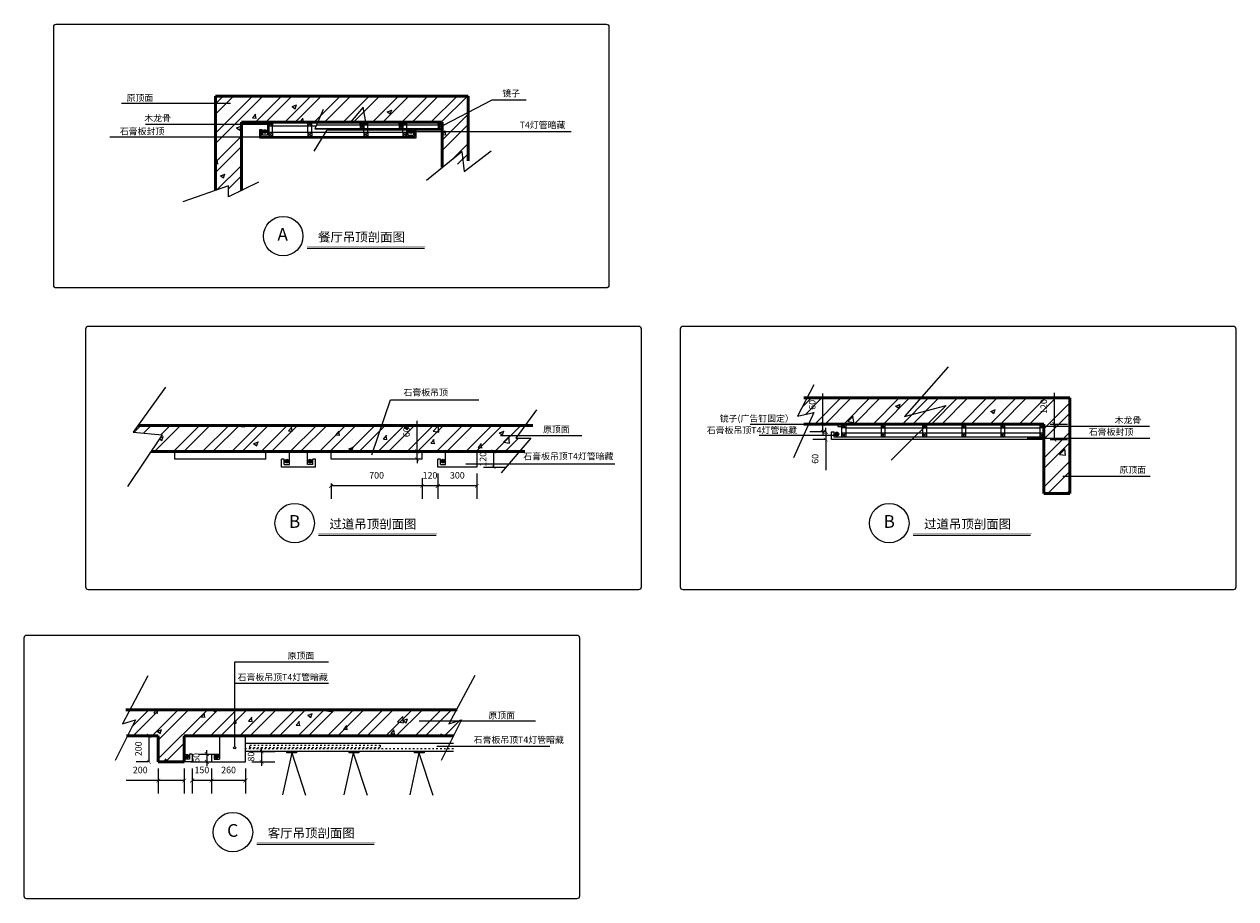
# Model space of a CAD drawing. Units: millimetres. Extents: x -41621 to 296528, y -631387 to -174314.
# Drawn here: x 140044 to 149349, y -319037 to -312320 of the extents above; entities that cross this region are included whole.
import ezdxf

# ---------------------------------------------------------------- set-up
doc = ezdxf.new("R2010")
doc.units = ezdxf.units.MM
doc.linetypes.add('ACAD_ISO03W100', pattern=[30, 12, -18])
doc.layers.add('2D', color=2, linetype='Continuous')
for name, color, linetype, lineweight in [('中粗', 33, 'Continuous', 13), ('图框', 155, 'Continuous', 13), ('填充线', 8, 'Continuous', 13), ('墙体', 7, 'Continuous', 50), ('家私', 153, 'Continuous', 0), ('标注', 1, 'Continuous', 0), ('过梁', 252, 'ACAD_ISO03W100', 13)]:
    doc.layers.add(name, color=color, linetype=linetype, lineweight=lineweight)
doc.dimstyles.new('ISO-25', dxfattribs={"dimtxt": 100, "dimasz": 30, "dimexe": 100, "dimexo": 50, "dimgap": 50, "dimtad": 1, "dimdec": 0, "dimtxsty": 'Standard', "dimblk": 'ARCHTICK', "dimcen": 30, "dimclrd": 251, "dimclre": 251, "dimadec": 0, "dimazin": 0, "dimtfac": 1, "dimtdec": 0, "dimtmove": 0, "dimatfit": 3, "dimldrblk": 'DOTSMALL', "dimfxl": 100, "dimarcsym": 0})
pattern_1 = [(45, (0, 0), (-112.2532, 112.2532), []), (45, (0, 79.38), (-112.2532, 112.2532), [])]
pattern_2 = [(50, (0, 0), (364.36934, -31.87817), [38.1, -419.1]), (355, (0, 0), (-70.48565, 382.1133), [30.48, -335.28]), (100.451, (30.36, -2.66), (293.885, 350.23338), [32.38, -356.18]), (46.1842, (0, 101.6), (542.1581, -84.08466), [57.15, -628.65]), (96.6356, (45.2, 94.6), (474.8085, 494.8511), [48.57, -534.27]), (351.184, (0, 101.6), (474.8092, 494.8502), [45.72, -502.92]), (21, (50.8, 76.2), (303.22976, -204.53104), [38.1, -419.1]), (326, (50.8, 76.2), (123.60406, 368.37593), [30.48, -335.28]), (71.4514, (76.07, 59.16), (426.83298, 163.8457), [32.38, -356.18]), (37.5, (0, 0), (6.177207, 169.11008), [0, -331.216, 0, -340.36, 0, -336.55]), (7.5, (0, 0), (133.639325, 200.36115), [0, -194.056, 0, -323.596, 0, -128.27]), (327.5, (-113.28, 0), (271.18119, -11.45749), [0, -127, 0, -396.24, 0, -525.78]), (317.5, (-164.08, 0), (296.25836, 50.85298), [0, -165.1, 0, -263.144, 0, -373.38])]

# ---------------------------------------------------------------- blocks, each defined once
blk = doc.blocks.new('_ArchTick')
at = {"color": 0, "linetype": 'ByBlock', "const_width": 0.15}
blk.add_lwpolyline([(-0.5, -0.5), (0.5, 0.5)], dxfattribs=at)
blk = doc.blocks.new('*D431')
at = {"layer": 'Defpoints', "color": 0}
for p in [(143520.8, -315601.1), (143520.8, -315721.1), (143649.5, -315721.1)]:
    blk.add_point(p, dxfattribs=at)
at = {"layer": '标注', "color": 251, "lineweight": -2}
for p, q in [((143570.8, -315601.1), (143749.5, -315601.1)), ((143649.5, -315601.1), (143649.5, -315721.1)), ((143570.8, -315721.1), (143749.5, -315721.1))]:
    blk.add_line(p, q, dxfattribs=at)
at = {"layer": '标注', "color": 251, "lineweight": -2, "xscale": 30, "yscale": 30, "zscale": 30}
for p, rotation in [((143649.5, -315601.1), 90), ((143649.5, -315721.1), 270)]:
    blk.add_blockref('_ArchTick', p, dxfattribs=dict(at, rotation=rotation))
at = {"layer": '标注', "color": 0, "insert": (143574.5, -315661.1), "char_height": 50, "attachment_point": 5, "rotation": 90}
blk.add_mtext('120', dxfattribs=at)
blk = doc.blocks.new('_DOTSMALL')
at = {"color": 0, "linetype": 'ByBlock', "const_width": 0.5}
blk.add_lwpolyline([(-0.0625, 0, 1), (0.0625, 0, 1)], format="xyb", close=True, dxfattribs=at)
blk = doc.blocks.new('*D432')
at = {"layer": 'Defpoints', "color": 0}
for p in [(143220.8, -315721.1), (143520.8, -315721.1), (143220.8, -315866)]:
    blk.add_point(p, dxfattribs=at)
at = {"layer": '标注', "color": 251, "lineweight": -2}
for p, q in [((143220.8, -315771.1), (143220.8, -315966)), ((143520.8, -315771.1), (143520.8, -315966)), ((143520.8, -315866), (143220.8, -315866))]:
    blk.add_line(p, q, dxfattribs=at)
at = {"layer": '标注', "color": 251, "lineweight": -2, "xscale": 30, "yscale": 30, "zscale": 30, "rotation": 180}
blk.add_blockref('_ArchTick', (143220.8, -315866), dxfattribs=at)
at = {"layer": '标注', "color": 251, "lineweight": -2, "xscale": 30, "yscale": 30, "zscale": 30}
blk.add_blockref('_ArchTick', (143520.8, -315866), dxfattribs=at)
at = {"layer": '标注', "color": 0, "insert": (143370.8, -315791), "char_height": 50, "attachment_point": 5}
blk.add_mtext('300', dxfattribs=at)
blk = doc.blocks.new('*D433')
at = {"layer": 'Defpoints', "color": 0}
for p in [(143100.8, -315756), (143220.8, -315756), (143100.8, -315866)]:
    blk.add_point(p, dxfattribs=at)
at = {"layer": '标注', "color": 251, "lineweight": -2}
for p, q in [((143100.8, -315806), (143100.8, -315966)), ((143220.8, -315806), (143220.8, -315966)), ((143220.8, -315866), (143100.8, -315866))]:
    blk.add_line(p, q, dxfattribs=at)
at = {"layer": '标注', "color": 251, "lineweight": -2, "xscale": 30, "yscale": 30, "zscale": 30, "rotation": 180}
blk.add_blockref('_ArchTick', (143100.8, -315866), dxfattribs=at)
at = {"layer": '标注', "color": 251, "lineweight": -2, "xscale": 30, "yscale": 30, "zscale": 30}
blk.add_blockref('_ArchTick', (143220.8, -315866), dxfattribs=at)
at = {"layer": '标注', "color": 0, "insert": (143160.8, -315791), "char_height": 50, "attachment_point": 5}
blk.add_mtext('120', dxfattribs=at)
blk = doc.blocks.new('*D434')
at = {"layer": 'Defpoints', "color": 0}
for p in [(142400.8, -315798.3), (143100.8, -315798.3), (142400.8, -315866)]:
    blk.add_point(p, dxfattribs=at)
at = {"layer": '标注', "color": 251, "lineweight": -2}
for p, q in [((142400.8, -315848.3), (142400.8, -315966)), ((143100.8, -315866), (142400.8, -315866)), ((143100.8, -315848.3), (143100.8, -315966))]:
    blk.add_line(p, q, dxfattribs=at)
at = {"layer": '标注', "color": 251, "lineweight": -2, "xscale": 30, "yscale": 30, "zscale": 30, "rotation": 180}
blk.add_blockref('_ArchTick', (142400.8, -315866), dxfattribs=at)
at = {"layer": '标注', "color": 251, "lineweight": -2, "xscale": 30, "yscale": 30, "zscale": 30}
blk.add_blockref('_ArchTick', (143100.8, -315866), dxfattribs=at)
at = {"layer": '标注', "color": 0, "insert": (142750.8, -315791), "char_height": 50, "attachment_point": 5}
blk.add_mtext('700', dxfattribs=at)
blk = doc.blocks.new('*D435')
at = {"layer": 'Defpoints', "color": 0}
for p in [(143061.6, -315601.1), (143100.8, -315601.1), (143100.8, -315661.1)]:
    blk.add_point(p, dxfattribs=at)
at = {"layer": '标注', "color": 251, "lineweight": -2}
for p, q in [((143061.6, -315601.1), (143061.6, -315366.1)), ((143050.8, -315601.1), (142961.6, -315601.1)), ((143061.6, -315661.1), (143061.6, -315601.1)), ((143050.8, -315661.1), (142961.6, -315661.1)), ((143061.6, -315661.1), (143061.6, -315691.1))]:
    blk.add_line(p, q, dxfattribs=at)
at = {"layer": '标注', "color": 251, "lineweight": -2, "xscale": 30, "yscale": 30, "zscale": 30}
for p, rotation in [((143061.6, -315601.1), 270), ((143061.6, -315661.1), 90)]:
    blk.add_blockref('_ArchTick', p, dxfattribs=dict(at, rotation=rotation))
at = {"layer": '标注', "color": 0, "insert": (142986.6, -315453.6), "char_height": 50, "attachment_point": 5, "rotation": 90}
blk.add_mtext('60', dxfattribs=at)
blk = doc.blocks.new('*D436')
at = {"layer": 'Defpoints', "color": 0}
for p in [(141483.7, -317985), (141743.7, -317985), (141483.7, -318129)]:
    blk.add_point(p, dxfattribs=at)
at = {"layer": '标注', "color": 251, "lineweight": -2}
for p, q in [((141483.7, -318035), (141483.7, -318229)), ((141743.7, -318035), (141743.7, -318229)), ((141743.7, -318129), (141483.7, -318129))]:
    blk.add_line(p, q, dxfattribs=at)
at = {"layer": '标注', "color": 251, "lineweight": -2, "xscale": 30, "yscale": 30, "zscale": 30, "rotation": 180}
blk.add_blockref('_ArchTick', (141483.7, -318129), dxfattribs=at)
at = {"layer": '标注', "color": 251, "lineweight": -2, "xscale": 30, "yscale": 30, "zscale": 30}
blk.add_blockref('_ArchTick', (141743.7, -318129), dxfattribs=at)
at = {"layer": '标注', "color": 0, "insert": (141613.7, -318054), "char_height": 50, "attachment_point": 5}
blk.add_mtext('260', dxfattribs=at)
blk = doc.blocks.new('*D437')
at = {"layer": 'Defpoints', "color": 0}
for p in [(141333.7, -317985), (141483.7, -317985), (141333.7, -318129)]:
    blk.add_point(p, dxfattribs=at)
at = {"layer": '标注', "color": 251, "lineweight": -2}
for p, q in [((141333.7, -318035), (141333.7, -318229)), ((141483.7, -318035), (141483.7, -318229)), ((141483.7, -318129), (141333.7, -318129))]:
    blk.add_line(p, q, dxfattribs=at)
at = {"layer": '标注', "color": 251, "lineweight": -2, "xscale": 30, "yscale": 30, "zscale": 30, "rotation": 180}
blk.add_blockref('_ArchTick', (141333.7, -318129), dxfattribs=at)
at = {"layer": '标注', "color": 251, "lineweight": -2, "xscale": 30, "yscale": 30, "zscale": 30}
blk.add_blockref('_ArchTick', (141483.7, -318129), dxfattribs=at)
at = {"layer": '标注', "color": 0, "insert": (141408.7, -318054), "char_height": 50, "attachment_point": 5}
blk.add_mtext('150', dxfattribs=at)
blk = doc.blocks.new('*D438')
at = {"layer": 'Defpoints', "color": 0}
for p in [(141073.7, -317985), (141273.7, -317985), (141073.7, -318129)]:
    blk.add_point(p, dxfattribs=at)
at = {"layer": '标注', "color": 251, "lineweight": -2}
for p, q in [((141073.7, -318035), (141073.7, -318229)), ((141273.7, -318035), (141273.7, -318229)), ((141073.7, -318129), (140827, -318129)), ((141273.7, -318129), (141073.7, -318129))]:
    blk.add_line(p, q, dxfattribs=at)
at = {"layer": '标注', "color": 251, "lineweight": -2, "xscale": 30, "yscale": 30, "zscale": 30, "rotation": 180}
blk.add_blockref('_ArchTick', (141073.7, -318129), dxfattribs=at)
at = {"layer": '标注', "color": 251, "lineweight": -2, "xscale": 30, "yscale": 30, "zscale": 30}
blk.add_blockref('_ArchTick', (141273.7, -318129), dxfattribs=at)
at = {"layer": '标注', "color": 0, "insert": (140935.4, -318054), "char_height": 50, "attachment_point": 5}
blk.add_mtext('200', dxfattribs=at)
blk = doc.blocks.new('*D439')
at = {"layer": 'Defpoints', "color": 0}
for p in [(141003.2, -317785), (141046.9, -317785), (141046.9, -317985)]:
    blk.add_point(p, dxfattribs=at)
at = {"layer": '标注', "color": 251, "lineweight": -2}
for p, q in [((140996.9, -317785), (140903.2, -317785)), ((141003.2, -317985), (141003.2, -317785)), ((140996.9, -317985), (140903.2, -317985))]:
    blk.add_line(p, q, dxfattribs=at)
at = {"layer": '标注', "color": 251, "lineweight": -2, "xscale": 30, "yscale": 30, "zscale": 30}
for p, rotation in [((141003.2, -317785), 90), ((141003.2, -317985), 270)]:
    blk.add_blockref('_ArchTick', p, dxfattribs=dict(at, rotation=rotation))
at = {"layer": '标注', "color": 0, "insert": (140928.2, -317885), "char_height": 50, "attachment_point": 5, "rotation": 90}
blk.add_mtext('200', dxfattribs=at)
blk = doc.blocks.new('*D440')
at = {"layer": 'Defpoints', "color": 0}
for p in [(141333.7, -317925), (141273.7, -317985), (141446.3, -317985)]:
    blk.add_point(p, dxfattribs=at)
at = {"layer": '标注', "color": 251, "lineweight": -2}
for p, q in [((141383.7, -317925), (141546.3, -317925)), ((141446.3, -317925), (141446.3, -317895)), ((141446.3, -317925), (141446.3, -317985)), ((141323.7, -317985), (141546.3, -317985)), ((141446.3, -317985), (141446.3, -318015))]:
    blk.add_line(p, q, dxfattribs=at)
at = {"layer": '标注', "color": 251, "lineweight": -2, "xscale": 30, "yscale": 30, "zscale": 30}
for p, rotation in [((141446.3, -317925), 270), ((141446.3, -317985), 90)]:
    blk.add_blockref('_ArchTick', p, dxfattribs=dict(at, rotation=rotation))
at = {"layer": '标注', "color": 0, "insert": (141371.3, -317955), "char_height": 50, "attachment_point": 5, "rotation": 90}
blk.add_mtext('60', dxfattribs=at)
blk = doc.blocks.new('*D441')
at = {"layer": 'Defpoints', "color": 0}
for p in [(141743.7, -317905), (141743.7, -317985), (141867.9, -317985)]:
    blk.add_point(p, dxfattribs=at)
at = {"layer": '标注', "color": 251, "lineweight": -2}
for p, q in [((141793.7, -317905), (141967.9, -317905)), ((141867.9, -317905), (141867.9, -317875)), ((141867.9, -317905), (141867.9, -317985)), ((141793.7, -317985), (141967.9, -317985)), ((141867.9, -317985), (141867.9, -318015))]:
    blk.add_line(p, q, dxfattribs=at)
at = {"layer": '标注', "color": 251, "lineweight": -2, "xscale": 30, "yscale": 30, "zscale": 30}
for p, rotation in [((141867.9, -317905), 270), ((141867.9, -317985), 90)]:
    blk.add_blockref('_ArchTick', p, dxfattribs=dict(at, rotation=rotation))
at = {"layer": '标注', "color": 0, "insert": (141792.9, -317945), "char_height": 50, "attachment_point": 5, "rotation": 90}
blk.add_mtext('80', dxfattribs=at)
blk = doc.blocks.new('*D442')
at = {"layer": 'Defpoints', "color": 0}
for p in [(146200.2, -315510.5), (146245, -315450.5), (146245, -315510.5)]:
    blk.add_point(p, dxfattribs=at)
at = {"layer": '标注', "color": 251, "lineweight": -2}
for p, q in [((146200.2, -315450.5), (146200.2, -315420.5)), ((146195, -315450.5), (146100.2, -315450.5)), ((146195, -315510.5), (146100.2, -315510.5)), ((146200.2, -315450.5), (146200.2, -315510.5)), ((146200.2, -315510.5), (146200.2, -315745.5))]:
    blk.add_line(p, q, dxfattribs=at)
at = {"layer": '标注', "color": 251, "lineweight": -2, "xscale": 30, "yscale": 30, "zscale": 30}
for p, rotation in [((146200.2, -315450.5), 270), ((146200.2, -315510.5), 90)]:
    blk.add_blockref('_ArchTick', p, dxfattribs=dict(at, rotation=rotation))
at = {"layer": '标注', "color": 0, "insert": (146125.2, -315658), "char_height": 50, "attachment_point": 5, "rotation": 90}
blk.add_mtext('60', dxfattribs=at)
blk = doc.blocks.new('*D443')
at = {"layer": 'Defpoints', "color": 0}
for p in [(146177.9, -315390.5), (146245, -315390.5), (146245, -315450.5)]:
    blk.add_point(p, dxfattribs=at)
at = {"layer": '标注', "color": 251, "lineweight": -2}
for p, q in [((146177.9, -315390.5), (146177.9, -315155.5)), ((146195, -315390.5), (146077.9, -315390.5)), ((146177.9, -315450.5), (146177.9, -315390.5)), ((146195, -315450.5), (146077.9, -315450.5)), ((146177.9, -315450.5), (146177.9, -315480.5))]:
    blk.add_line(p, q, dxfattribs=at)
at = {"layer": '标注', "color": 251, "lineweight": -2, "xscale": 30, "yscale": 30, "zscale": 30}
for p, rotation in [((146177.9, -315390.5), 270), ((146177.9, -315450.5), 90)]:
    blk.add_blockref('_ArchTick', p, dxfattribs=dict(at, rotation=rotation))
at = {"layer": '标注', "color": 0, "insert": (146102.9, -315243), "char_height": 50, "attachment_point": 5, "rotation": 90}
blk.add_mtext('60', dxfattribs=at)
blk = doc.blocks.new('*D444')
at = {"layer": 'Defpoints', "color": 0}
for p in [(147874.2, -315390.5), (147956.1, -315390.5), (147874.2, -315510.5)]:
    blk.add_point(p, dxfattribs=at)
at = {"layer": '标注', "color": 251, "lineweight": -2}
for p, q in [((147956.1, -315390.5), (147956.1, -315152.2)), ((147924.2, -315390.5), (148056.1, -315390.5)), ((147956.1, -315510.5), (147956.1, -315390.5)), ((147924.2, -315510.5), (148056.1, -315510.5))]:
    blk.add_line(p, q, dxfattribs=at)
at = {"layer": '标注', "color": 251, "lineweight": -2, "xscale": 30, "yscale": 30, "zscale": 30}
for p, rotation in [((147956.1, -315390.5), 90), ((147956.1, -315510.5), 270)]:
    blk.add_blockref('_ArchTick', p, dxfattribs=dict(at, rotation=rotation))
at = {"layer": '标注', "color": 0, "insert": (147881.1, -315256.4), "char_height": 50, "attachment_point": 5, "rotation": 90}
blk.add_mtext('120', dxfattribs=at)

msp = doc.modelspace()

# ---------------------------------------------------------------- hatches: boundary and pattern name
at = {"layer": '2D'}
for points in [[(141882, -313144.1, 1), (141901.2, -313144.1, 1)], [(143005.2, -313144.1, 1), (143024.4, -313144.1, 1)], [(146275.6, -315467.4, 1), (146294.8, -315467.4, 1)], [(142051.4, -315675.3, 1), (142070.6, -315675.3, 1)], [(142231, -315675.3, 1), (142250.1, -315675.3, 1)], [(143251.4, -315675.3, 1), (143270.6, -315675.3, 1)], [(141284.3, -317942.1, 1), (141303.5, -317942.1, 1)], [(141512.6, -317942.9, 1), (141531.7, -317942.9, 1)]]:
    msp.add_hatch(color=256, dxfattribs=at).paths.add_polyline_path(points)
at = {"layer": '填充线'}
h = msp.add_hatch(dxfattribs=at)
h.set_pattern_fill('STEEL', color=256, scale=50, style=0)
h.set_pattern_definition([(45, (-7129.4, 2626.42), (-112.2532, 112.2532), []), (45, (-7129.4, 2705.8), (-112.2532, 112.2532), [])])
h.paths.add_polyline_path([(141512.2, -312871.8), (141512.2, -313597.2), (141613.4, -313562.1), (141613.4, -313645.6), (141712.2, -313597.8), (141712.2, -313071.8), (143253.4, -313071.8), (143253.4, -313419.3), (143404.3, -313297.5), (143366, -313398.4), (143453.4, -313363.2), (143453.4, -312871.8)])
h = msp.add_hatch(dxfattribs=at)
h.set_pattern_fill('AR-CONC', color=256, scale=2, style=0)
h.set_pattern_definition([(50, (-7129.4, 2626.42), (364.36934, -31.87817), [38.1, -419.1]), (355, (-7129.4, 2626.42), (-70.48565, 382.1133), [30.48, -335.28]), (100.451, (-7099.03, 2623.77), (293.885, 350.23338), [32.38, -356.18]), (46.1842, (-7129.4, 2728.02), (542.1581, -84.08466), [57.15, -628.65]), (96.6356, (-7084.2, 2721), (474.8085, 494.8511), [48.57, -534.27]), (351.184, (-7129.4, 2728), (474.8092, 494.8502), [45.72, -502.92]), (21, (-7078.6, 2702.62), (303.22976, -204.53104), [38.1, -419.1]), (326, (-7078.6, 2702.62), (123.60406, 368.37593), [30.48, -335.28]), (71.4514, (-7053.33, 2685.58), (426.83298, 163.8457), [32.38, -356.18]), (37.5, (-7129.4, 2626.42), (6.177207, 169.11008), [0, -331.216, 0, -340.36, 0, -336.55]), (7.5, (-7129.4, 2626.42), (133.639325, 200.36115), [0, -194.056, 0, -323.596, 0, -128.27]), (327.5, (-7242.68, 2626.42), (271.18119, -11.45749), [0, -127, 0, -396.24, 0, -525.78]), (317.5, (-7293.48, 2626.42), (296.25836, 50.85298), [0, -165.1, 0, -263.144, 0, -373.38])])
h.paths.add_polyline_path([(143253.4, -313071.8), (143253.4, -313419.3), (143404.3, -313297.5), (143366, -313398.4), (143453.4, -313363.2), (143453.4, -312871.8), (141512.2, -312871.8), (141512.2, -313597.2), (141613.4, -313562.1), (141613.4, -313645.6), (141712.2, -313597.8), (141712.2, -313071.8)])
h = msp.add_hatch(dxfattribs=at)
h.set_pattern_fill('STEEL', color=256, scale=5, style=0)
h.set_pattern_definition([(45, (-7129.396, 2626.423), (-11.22532015, 11.22532015), []), (45, (-7129.396, 2634.36), (-11.22532015, 11.22532015), [])])
h.paths.add_polyline_path([(143253.4, -313131.8), (143253.4, -313121.8), (142277.8, -313121.8), (142277.3, -313123.1), (142374.3, -313123.1), (142368.8, -313131.8)])
h = msp.add_hatch(dxfattribs=at)
h.set_pattern_fill('STEEL', color=256, scale=50, style=0)
h.set_pattern_definition(pattern_1)
h.paths.add_polyline_path([(146982.4, -315390.5), (147125.6, -315249.4), (146806.1, -315332), (146929.9, -315190.5), (146057.1, -315190.5), (145983.8, -315330.7), (146109.7, -315301.9), (146069.5, -315390.5)])
h.paths.add_polyline_path([(147874.2, -315390.5), (147874.2, -315420.5), (147874.2, -315925.2), (148074.2, -315925.2), (148074.2, -315190.5), (146929.9, -315190.5), (146806.1, -315332), (147125.6, -315249.4), (146982.4, -315390.5)])
h = msp.add_hatch(dxfattribs=at)
h.set_pattern_fill('AR-CONC', color=256, scale=2, style=0)
h.set_pattern_definition(pattern_2)
h.paths.add_polyline_path([(146982.4, -315390.5), (147125.6, -315249.4), (146806.1, -315332), (146929.9, -315190.5), (146057.1, -315190.5), (145983.8, -315330.7), (146109.7, -315301.9), (146069.5, -315390.5)])
h.paths.add_polyline_path([(147874.2, -315390.5), (147874.2, -315420.5), (147874.2, -315925.2), (148074.2, -315925.2), (148074.2, -315190.5), (146929.9, -315190.5), (146806.1, -315332), (147125.6, -315249.4), (146982.4, -315390.5)])
h = msp.add_hatch(dxfattribs=at)
h.set_pattern_fill('STEEL', color=256, scale=50, style=0)
h.set_pattern_definition(pattern_1)
h.paths.add_polyline_path([(140919.4, -315401.1), (140882, -315453.2), (141103.1, -315474.5), (141018.1, -315601.1), (143520.8, -315601.1), (143848.4, -315601.1), (143936.1, -315499.9), (143820.2, -315499.9), (143891.5, -315401.1)])
h = msp.add_hatch(dxfattribs=at)
h.set_pattern_fill('AR-CONC', color=256, scale=2, style=0)
h.set_pattern_definition(pattern_2)
h.paths.add_polyline_path([(140919.4, -315401.1), (140882, -315453.2), (141103.1, -315474.5), (141018.1, -315601.1), (143520.8, -315601.1), (143848.4, -315601.1), (143936.1, -315499.9), (143820.2, -315499.9), (143891.5, -315401.1)])
h = msp.add_hatch(dxfattribs=at)
h.set_pattern_fill('AR-CONC', color=256, scale=2, style=0)
h.set_pattern_definition(pattern_2)
h.paths.add_polyline_path([(143341, -317785), (143402.1, -317661.8), (143304.4, -317693.8), (143370.2, -317585), (141483.7, -317585), (141333.7, -317585), (140857.2, -317585), (140800.1, -317693.8), (140897.8, -317661.8), (140836.7, -317785), (141073.7, -317785), (141073.7, -317985), (141273.7, -317985), (141273.7, -317785), (141333.7, -317785), (141483.7, -317785)])
h = msp.add_hatch(dxfattribs=at)
h.set_pattern_fill('STEEL', color=256, scale=50, style=0)
h.set_pattern_definition(pattern_1)
h.paths.add_polyline_path([(141483.7, -317585), (141333.7, -317585), (140857.2, -317585), (140800.1, -317693.8), (140897.8, -317661.8), (140836.7, -317785), (141073.7, -317785), (141073.7, -317985), (141273.7, -317985), (141273.7, -317785), (141333.7, -317785), (141483.7, -317785), (143341, -317785), (143402.1, -317661.8), (143304.4, -317693.8), (143370.2, -317585)])
at = {"layer": '家私'}
h = msp.add_hatch(dxfattribs=at)
h.set_pattern_fill('AR-CONC', color=256, scale=10, style=0)
h.set_pattern_definition([(50, (-7129.4, 2626.4), (1821.847, -159.391), [190.5, -2095.5]), (355, (-7129.4, 2626.4), (-352.428, 1910.566), [152.4, -1676.4]), (100.451, (-6977.6, 2613.1), (1469.425, 1751.167), [161.9, -1780.9]), (46.1842, (-7129.4, 3134.4), (2710.79, -420.423), [285.75, -3143.25]), (96.6356, (-6903.5, 3099.4), (2374.042, 2474.256), [242.85, -2671.35]), (351.184, (-7129.4, 3134.4), (2374.046, 2474.251), [228.6, -2514.6]), (21, (-6875.4, 3007.4), (1516.149, -1022.655), [190.5, -2095.5]), (326, (-6875.4, 3007.4), (618.02, 1841.88), [152.4, -1676.4]), (71.4514, (-6749, 2922.2), (2134.165, 819.229), [161.9, -1780.9]), (37.5, (-7129.4, 2626.4), (30.886, 845.5504), [0, -1656.08, 0, -1701.8, 0, -1682.75]), (7.5, (-7129.4, 2626.4), (668.1966, 1001.8057), [0, -970.28, 0, -1617.98, 0, -641.35]), (327.5, (-7695.8, 2626.4), (1355.906, -57.2874), [0, -635, 0, -1981.2, 0, -2628.9]), (317.5, (-7949.8, 2626.4), (1481.292, 254.265), [0, -825.5, 0, -1315.72, 0, -1866.9])])
h.paths.add_polyline_path([(141512.2, -312871.8), (141512.2, -313597.2), (141613.4, -313562.1), (141613.4, -313645.6), (141712.2, -313597.8), (141712.2, -313071.8), (143253.4, -313071.8), (143253.4, -313419.3), (143404.3, -313297.5), (143366, -313398.4), (143453.4, -313363.2), (143453.4, -312871.8)])

# ---------------------------------------------------------------- linework, layer by layer
at = {"color": 1}
for points in [[(140270.9, -312340.3, -0.414214), (140290.9, -312320.3), (144514.9, -312320.3, -0.414214), (144534.9, -312340.3), (144534.9, -314325.2, -0.414214), (144514.9, -314345.2), (140290.9, -314345.2, -0.414214), (140270.9, -314325.2)], [(140518.2, -314658.7, -0.414214), (140538.2, -314638.7), (144762.3, -314638.7, -0.414214), (144782.3, -314658.7), (144782.3, -316643.6, -0.414214), (144762.3, -316663.6), (140538.2, -316663.6, -0.414214), (140518.2, -316643.6)], [(145085.2, -314658.7, -0.414214), (145105.2, -314638.7), (149329.3, -314638.7, -0.414214), (149349.3, -314658.7), (149349.3, -316643.6, -0.414214), (149329.3, -316663.6), (145105.2, -316663.6, -0.414214), (145085.2, -316643.6)], [(140044.4, -317031.8, -0.414214), (140064.4, -317011.8), (144288.5, -317011.8, -0.414214), (144308.5, -317031.8), (144308.5, -319016.6, -0.414214), (144288.5, -319036.6), (140064.4, -319036.6, -0.414214), (140044.4, -319016.6)]]:
    msp.add_lwpolyline(points, format="xyb", close=True, dxfattribs=at)
at = {"layer": '图框', "const_width": 4.36}
for points in [[(142215.1, -314029.8), (143125.9, -314029.8)], [(142303.2, -316234.2), (143214, -316234.2)], [(146870.2, -316234.2), (147781, -316234.2)], [(141829.3, -318607.2), (142740.2, -318607.2)]]:
    msp.add_lwpolyline(points, dxfattribs=at)
at = {"layer": '图框'}
for points in [[(142217, -314038.9), (143118.8, -314038.9)], [(142305.1, -316243.3), (143206.9, -316243.3)], [(146872.1, -316243.3), (147773.9, -316243.3)], [(141831.3, -318616.3), (142733.1, -318616.3)]]:
    msp.add_lwpolyline(points, dxfattribs=at)
at = {"layer": '填充线'}
for p, q in [((143205.8, -313126.8), (143637.1, -312900.7)), ((143637.1, -312900.7), (143899, -312900.7)), ((141627.9, -312930.3), (140791.7, -312930.3)), ((141941.3, -313090.9), (140976.9, -313090.9)), ((141922.2, -313071.8), (141922.2, -313101.8)), ((141952.2, -313071.8), (141922.2, -313101.8)), ((141922.2, -313071.8), (141952.2, -313101.8)), ((141952.2, -313071.8), (141922.2, -313071.8)), ((141922.2, -313101.8), (142286.3, -313101.8)), ((141952.2, -313151.8), (141952.2, -313071.8)), ((141952.2, -313071.8), (141952.2, -313101.8)), ((142222.2, -313151.8), (142222.2, -313071.8)), ((142252.2, -313071.8), (142222.2, -313101.8)), ((142222.2, -313071.8), (142252.2, -313101.8)), ((142252.2, -313151.8), (142252.2, -313071.8)), ((142290.6, -313091.8), (143253.4, -313091.8)), ((142623.4, -313091.8), (142623.4, -313071.8)), ((142653.4, -313071.8), (142623.4, -313091.8)), ((142623.4, -313071.8), (142653.4, -313091.8)), ((142623.4, -313091.8), (142623.4, -313121.8)), ((142653.4, -313091.8), (142623.4, -313121.8)), ((142623.4, -313091.8), (142653.4, -313121.8)), ((142653.4, -313151.8), (142653.4, -313071.8)), ((142683.4, -313071.8), (142653.4, -313091.8)), ((142653.4, -313071.8), (142683.4, -313091.8)), ((142653.4, -313091.8), (142653.4, -313121.8)), ((142683.4, -313151.8), (142683.4, -313071.8)), ((142923.4, -313091.8), (142923.4, -313071.8)), ((142953.4, -313071.8), (142923.4, -313091.8)), ((142923.4, -313071.8), (142953.4, -313091.8)), ((142923.4, -313091.8), (142923.4, -313121.8)), ((142953.4, -313091.8), (142923.4, -313121.8)), ((142923.4, -313091.8), (142953.4, -313121.8)), ((142953.4, -313151.8), (142953.4, -313071.8)), ((142983.4, -313071.8), (142953.4, -313091.8)), ((142953.4, -313071.8), (142983.4, -313091.8)), ((142953.4, -313091.8), (142953.4, -313121.8)), ((142983.4, -313131.8), (142983.4, -313071.8)), ((143223.4, -313091.8), (143223.4, -313071.8)), ((143253.4, -313071.8), (143223.4, -313091.8)), ((143223.4, -313071.8), (143253.4, -313091.8)), ((143223.4, -313091.8), (143223.4, -313121.8)), ((143253.4, -313091.8), (143223.4, -313121.8)), ((143223.4, -313091.8), (143253.4, -313121.8)), ((141881.3, -313188.1), (140701.5, -313188.1)), ((142953.4, -313151.8), (141922.2, -313151.8)), ((141922.2, -313151.8), (141922.2, -313181.8)), ((141952.2, -313151.8), (141922.2, -313181.8)), ((141922.2, -313151.8), (141952.2, -313181.8)), ((141952.2, -313151.8), (141922.2, -313151.8)), ((141952.2, -313151.8), (141952.2, -313181.8)), ((142222.2, -313151.8), (142222.2, -313181.8)), ((142252.2, -313151.8), (142222.2, -313181.8)), ((142222.2, -313151.8), (142252.2, -313181.8)), ((142252.2, -313151.8), (142222.2, -313151.8)), ((142252.2, -313151.8), (142252.2, -313181.8)), ((142653.4, -313151.8), (142653.4, -313181.8)), ((142683.4, -313151.8), (142653.4, -313181.8)), ((142653.4, -313151.8), (142683.4, -313181.8)), ((142683.4, -313151.8), (142653.4, -313151.8)), ((142683.4, -313151.8), (142683.4, -313181.8)), ((142953.4, -313151.8), (142953.4, -313181.8)), ((142983.4, -313151.8), (142953.4, -313181.8)), ((142953.4, -313151.8), (142983.4, -313181.8)), ((142983.4, -313151.8), (142953.4, -313151.8)), ((142983.4, -313151.8), (142983.4, -313181.8)), ((143011.5, -313145.2), (144243.9, -313145.2)), ((142713.6, -315627.5), (142857.1, -315205.8)), ((142857.1, -315205.8), (143534.8, -315205.8)), ((146107, -315394.2), (145620, -315394.2)), ((146325, -315490.5), (146325, -315390.5)), ((146325, -315390.5), (146325, -315420.5)), ((146355, -315390.5), (146325, -315420.5)), ((146325, -315390.5), (146355, -315420.5)), ((146355, -315390.5), (146325, -315390.5)), ((146355, -315420.5), (146325, -315420.5)), ((146355, -315390.5), (146355, -315420.5)), ((146355, -315420.5), (147844.2, -315420.5)), ((146355, -315420.5), (146355, -315460.5)), ((146625, -315390.5), (146625, -315420.5)), ((146655, -315390.5), (146625, -315420.5)), ((146625, -315390.5), (146655, -315420.5)), ((146655, -315390.5), (146625, -315390.5)), ((146655, -315420.5), (146625, -315420.5)), ((146625, -315420.5), (146625, -315460.5)), ((146655, -315390.5), (146655, -315420.5)), ((146655, -315420.5), (146655, -315460.5)), ((146944.2, -315390.5), (146944.2, -315420.5)), ((146974.2, -315390.5), (146944.2, -315420.5)), ((146944.2, -315390.5), (146974.2, -315420.5)), ((146974.2, -315390.5), (146944.2, -315390.5)), ((146974.2, -315420.5), (146944.2, -315420.5)), ((146944.2, -315420.5), (146944.2, -315460.5)), ((146974.2, -315390.5), (146974.2, -315420.5)), ((146974.2, -315420.5), (146974.2, -315460.5)), ((147244.2, -315390.5), (147244.2, -315420.5)), ((147274.2, -315390.5), (147244.2, -315420.5)), ((147244.2, -315390.5), (147274.2, -315420.5)), ((147274.2, -315390.5), (147244.2, -315390.5)), ((147274.2, -315420.5), (147244.2, -315420.5)), ((147244.2, -315420.5), (147244.2, -315460.5)), ((147274.2, -315390.5), (147274.2, -315420.5)), ((147274.2, -315420.5), (147274.2, -315460.5)), ((147544.2, -315390.5), (147544.2, -315420.5)), ((147574.2, -315390.5), (147544.2, -315420.5)), ((147544.2, -315390.5), (147574.2, -315420.5)), ((147574.2, -315390.5), (147544.2, -315390.5)), ((147574.2, -315420.5), (147544.2, -315420.5)), ((147544.2, -315420.5), (147544.2, -315460.5)), ((147574.2, -315390.5), (147574.2, -315420.5)), ((147574.2, -315420.5), (147574.2, -315460.5)), ((147844.2, -315390.5), (147844.2, -315420.5)), ((147874.2, -315390.5), (147844.2, -315420.5)), ((147844.2, -315390.5), (147874.2, -315420.5)), ((147874.2, -315390.5), (147844.2, -315390.5)), ((147874.2, -315420.5), (147844.2, -315420.5)), ((147844.2, -315420.5), (147844.2, -315460.5)), ((147858.6, -315407.4), (148685.7, -315407.4)), ((147874.2, -315390.5), (147874.2, -315420.5)), ((143701.8, -315478.4), (144328.2, -315478.4)), ((146290.2, -315478.8), (145687.7, -315478.8)), ((146325, -315460.5), (146325, -315490.5)), ((146355, -315460.5), (146325, -315490.5)), ((146325, -315460.5), (146355, -315490.5)), ((146355, -315460.5), (146325, -315460.5)), ((146355, -315460.5), (146355, -315490.5)), ((147844.2, -315460.5), (146355, -315460.5)), ((146625, -315460.5), (146625, -315490.5)), ((146655, -315460.5), (146625, -315490.5)), ((146625, -315460.5), (146655, -315490.5)), ((146655, -315460.5), (146625, -315460.5)), ((146655, -315460.5), (146655, -315490.5)), ((146944.2, -315460.5), (146944.2, -315490.5)), ((146974.2, -315460.5), (146944.2, -315490.5)), ((146944.2, -315460.5), (146974.2, -315490.5)), ((146974.2, -315460.5), (146944.2, -315460.5)), ((146974.2, -315460.5), (146974.2, -315490.5)), ((147244.2, -315460.5), (147244.2, -315490.5)), ((147274.2, -315460.5), (147244.2, -315490.5)), ((147244.2, -315460.5), (147274.2, -315490.5)), ((147274.2, -315460.5), (147244.2, -315460.5)), ((147274.2, -315460.5), (147274.2, -315490.5)), ((147544.2, -315460.5), (147544.2, -315490.5)), ((147574.2, -315460.5), (147544.2, -315490.5)), ((147544.2, -315460.5), (147574.2, -315490.5)), ((147574.2, -315460.5), (147544.2, -315460.5)), ((147574.2, -315460.5), (147574.2, -315490.5)), ((147746, -315498.9), (148689.3, -315498.9)), ((147844.2, -315460.5), (147844.2, -315490.5)), ((147874.2, -315460.5), (147844.2, -315490.5)), ((147844.2, -315460.5), (147874.2, -315490.5)), ((147874.2, -315460.5), (147844.2, -315460.5)), ((147874.2, -315460.5), (147874.2, -315490.5)), ((143436, -315695.9), (144579.9, -315695.9)), ((148020.5, -315790.8), (148692.8, -315790.8)), ((141661.8, -317875.2), (141661.8, -317217.8)), ((141661.8, -317217.8), (142381.5, -317217.8)), ((141661.8, -317382), (142381.5, -317382)), ((143077.2, -317670.7), (143972.3, -317670.7)), ((142098.6, -317915.3), (142027.8, -318238)), ((142098.6, -317915.3), (142205.1, -318240.3)), ((142570.8, -317915.3), (142500, -318238)), ((142570.8, -317915.3), (142677.2, -318240.3)), ((143076.3, -317915.3), (143005.5, -318238)), ((143076.3, -317915.3), (143182.7, -318240.3)), ((143212.2, -317865.4), (144080.3, -317865.4))]:
    msp.add_line(p, q, dxfattribs=at)
at = {"layer": '墙体'}
for p, q in [((141512.2, -312871.8), (143453.4, -312871.8)), ((141512.2, -313597.2), (141512.2, -312871.8)), ((143453.4, -312871.8), (143453.4, -313368.6)), ((141712.2, -313597.8), (141712.2, -313071.8)), ((141712.2, -313071.8), (143253.4, -313071.8)), ((143253.4, -313071.8), (142753.4, -313071.8)), ((143253.4, -313071.8), (143253.4, -313419.3)), ((146030.7, -315190.5), (148074.2, -315190.5)), ((148074.2, -315925.2), (148074.2, -315190.5)), ((140919.4, -315401.1), (143950.7, -315401.1)), ((146030.7, -315390.5), (147874.2, -315390.5)), ((147874.2, -315390.5), (147874.2, -315925.2)), ((141018.1, -315601.1), (143520.8, -315601.1)), ((143520.8, -315601.1), (143889.6, -315601.1)), ((147874.2, -315925.2), (148074.2, -315925.2)), ((140823.7, -317585), (141333.7, -317585)), ((141333.7, -317585), (141483.7, -317585)), ((143370.2, -317585), (141483.7, -317585)), ((140829.6, -317785), (141073.7, -317785)), ((141073.7, -317985), (141073.7, -317785)), ((141273.7, -317785), (141273.7, -317985)), ((141273.7, -317785), (141333.7, -317785)), ((141333.7, -317785), (141483.7, -317785)), ((143341, -317785), (141483.7, -317785)), ((141273.7, -317985), (141073.7, -317985))]:
    msp.add_line(p, q, dxfattribs=at)
at = {"layer": '家私'}
for p, q in [((142339.9, -312976.1), (142277.3, -313123.1)), ((141912.2, -313071.8), (141912.2, -313171.8)), ((141922.2, -313071.8), (141922.2, -313181.8)), ((141852.2, -313131.8), (141852.2, -313191.8)), ((141872.2, -313131.8), (141852.2, -313131.8)), ((141852.2, -313191.8), (143053.4, -313191.8)), ((141862.2, -313131.8), (141862.2, -313181.8)), ((141862.2, -313181.8), (143043.4, -313181.8)), ((141872.2, -313131.8), (141872.2, -313171.8)), ((141912.2, -313171.8), (141872.2, -313171.8)), ((142374.3, -313123.1), (142267.9, -313295)), ((142277.3, -313123.1), (142374.3, -313123.1)), ((142277.8, -313121.8), (143253.4, -313121.8)), ((142368.8, -313131.8), (143253.4, -313131.8)), ((142983.4, -313181.8), (142983.4, -313131.8)), ((142993.4, -313171.8), (142993.4, -313131.8)), ((142993.4, -313171.8), (143033.4, -313171.8)), ((143053.4, -313131.8), (143033.4, -313131.8)), ((143033.4, -313131.8), (143033.4, -313171.8)), ((143043.4, -313181.8), (143043.4, -313131.8)), ((143053.4, -313191.8), (143053.4, -313131.8)), ((143424.4, -313452.2), (143631.4, -313291.4)), ((143132.7, -313516.7), (143404.3, -313297.5)), ((143404.3, -313297.5), (143424.4, -313452.2)), ((141613.4, -313562.1), (141261.7, -313683.9)), ((141843.3, -313534.3), (141613.4, -313645.6)), ((141613.4, -313645.6), (141613.4, -313562.1)), ((147140.2, -314950.2), (146806.1, -315332)), ((141129.7, -315107.2), (140882, -315453.2)), ((146109.7, -315089.8), (145983.8, -315330.7)), ((147125.6, -315249.4), (146701.8, -315667)), ((146806.1, -315332), (147125.6, -315249.4)), ((143978.2, -315281), (143820.2, -315499.9)), ((146109.7, -315301.9), (145951.5, -315650.6)), ((145983.8, -315330.7), (146109.7, -315301.9)), ((146325, -315400.5), (146030.7, -315400.5)), ((141103.1, -315474.5), (140836.8, -315871)), ((140882, -315453.2), (141103.1, -315474.5)), ((143936.1, -315499.9), (143706.5, -315765)), ((143820.2, -315499.9), (143936.1, -315499.9)), ((146245, -315510.5), (146245, -315450.5)), ((146245, -315450.5), (146265, -315450.5)), ((147874.2, -315510.5), (146245, -315510.5)), ((146265, -315490.5), (146265, -315450.5)), ((147874.2, -315490.5), (146265, -315490.5)), ((141200.8, -315661.1), (141200.8, -315601.1)), ((141900.8, -315661.1), (141900.8, -315601.1)), ((142080.8, -315701.1), (142080.8, -315601.1)), ((142220.8, -315701.1), (142220.8, -315601.1)), ((142400.8, -315661.1), (142400.8, -315601.1)), ((143100.8, -315661.1), (143100.8, -315601.1)), ((143280.8, -315701.1), (143280.8, -315601.1)), ((143520.8, -315601.1), (143520.8, -315721.1)), ((141900.8, -315661.1), (141200.8, -315661.1)), ((142020.8, -315721.1), (142020.8, -315661.1)), ((142040.8, -315661.1), (142020.8, -315661.1)), ((142040.8, -315701.1), (142040.8, -315661.1)), ((142040.8, -315701.1), (142080.8, -315701.1)), ((142260.8, -315701.1), (142220.8, -315701.1)), ((142260.8, -315701.1), (142260.8, -315661.1)), ((142280.8, -315661.1), (142260.8, -315661.1)), ((142280.8, -315721.1), (142280.8, -315661.1)), ((143100.8, -315661.1), (142400.8, -315661.1)), ((143220.8, -315721.1), (143220.8, -315661.1)), ((143240.8, -315661.1), (143220.8, -315661.1)), ((143240.8, -315701.1), (143240.8, -315661.1)), ((143240.8, -315701.1), (143280.8, -315701.1)), ((142280.8, -315721.1), (142020.8, -315721.1)), ((143520.8, -315721.1), (143220.8, -315721.1)), ((140993.6, -317325), (140800.1, -317693.8)), ((143504.1, -317322.9), (143304.4, -317693.8)), ((140897.8, -317661.8), (140743.3, -317973.5)), ((140800.1, -317693.8), (140897.8, -317661.8)), ((143402.1, -317661.8), (143247.5, -317973.5)), ((143304.4, -317693.8), (143402.1, -317661.8)), ((141543.7, -317785), (141543.7, -317965)), ((141743.7, -317985), (141743.7, -317785)), ((143341, -317845), (141743.7, -317845)), ((141333.7, -317925), (141313.7, -317925)), ((141313.7, -317925), (141313.7, -317965)), ((141333.7, -317925), (141333.7, -317985)), ((141483.7, -317925), (141483.7, -317985)), ((141483.7, -317925), (141503.7, -317925)), ((141503.7, -317925), (141503.7, -317965)), ((143341, -317905), (141743.7, -317905)), ((141313.7, -317965), (141273.7, -317965)), ((141333.7, -317985), (141273.7, -317985)), ((141483.7, -317985), (141743.7, -317985)), ((141503.7, -317965), (141543.7, -317965))]:
    msp.add_line(p, q, dxfattribs=at)
for points in [[(146325, -315400.5), (146292.1, -315400.5), (146292.1, -315410), (146325, -315410)], [(142062.5, -317905), (142062.5, -317905), (142134.8, -317905), (142134.8, -317905), (142134.8, -317915.3), (142134.8, -317915.3), (142062.5, -317915.3), (142062.5, -317915.3)], [(142540.9, -317905), (142540.9, -317905), (142613.2, -317905), (142613.2, -317905), (142613.2, -317915.3), (142613.2, -317915.3), (142540.9, -317915.3), (142540.9, -317915.3)], [(143042.8, -317905), (143042.8, -317905), (143115.1, -317905), (143115.1, -317905), (143115.1, -317915.3), (143115.1, -317915.3), (143042.8, -317915.3), (143042.8, -317915.3)]]:
    msp.add_lwpolyline(points, close=True, dxfattribs=at)
for centre, radius in [((141891.6, -313144.1), 14.6), ((141891.6, -313144.1), 9.59), ((143014.8, -313144.1), 14.6), ((143014.8, -313144.1), 9.59), ((142033.3, -313947.5), 151.5), ((146285.2, -315467.4), 14.6), ((146285.2, -315467.4), 9.59), ((142061, -315675.3), 14.6), ((142061, -315675.3), 9.59), ((142240.6, -315675.3), 14.6), ((142240.6, -315675.3), 9.59), ((143261, -315675.3), 14.6), ((143261, -315675.3), 9.59), ((142121.4, -316151.9), 151.5), ((146688.3, -316151.9), 151.5), ((141662.9, -317684), 7.62), ((141293.9, -317942.1), 14.6), ((141293.9, -317942.1), 9.59), ((141522.1, -317942.9), 14.6), ((141522.1, -317942.9), 9.59), ((141660.9, -317877.3), 8.06), ((141647.5, -318525), 151.5)]:
    msp.add_circle(centre, radius, dxfattribs=at)
at = {"layer": '过梁'}
msp.add_line((143341, -317885), (141743.7, -317885), dxfattribs=at)
at = {"layer": '过梁', "color": 2}
msp.add_lwpolyline([(141777.4, -317857), (141777.4, -317857), (142777.4, -317857), (142777.4, -317857), (142777.4, -317877), (142777.4, -317877), (141777.4, -317877), (141777.4, -317877)], close=True, dxfattribs=at)

# ---------------------------------------------------------------- texts
at = {"color": 33, "ltscale": 5, "attachment_point": 1}
for s, insert, char_height, width in [('{\\fSimSun|b0|i0|c134|p2;镜子}', (143716.3, -312826.1), 50, 2286.441), ('{\\fSimSun|b0|i0|c134|p2;原顶面}', (140830.3, -312860.7), 50, 2286.441), ('{\\fSimSun|b0|i0|c134|p2;木龙骨}', (140966.6, -313016.6), 50, 2286.441), ('{\\fSimSun|b0|i0|c134|p2;石膏板封顶}', (140778.9, -313117), 50, 2286.441), ('{\\fSimSun|b0|i0|c134|p2;T4灯管暗藏}', (143848.9, -313069), 50, 2286.441), ('{\\fSimSun|b0|i0|c134|p2;A}', (141988.5, -313885.6), 98, 772.675), ('{\\fSimSun|b0|i0|c134|p2;石膏板吊顶}', (142957.1, -315122.7), 50, 2286.441), ('{\\fSimSun|b0|i0|c134|p2;镜子(广告钉固定）}', (145386.2, -315322.7), 50, 2286.441), ('{\\fSimSun|b0|i0|c134|p2;木龙骨}', (148418.7, -315335.8), 50, 2286.441), ('{\\fSimSun|b0|i0|c134|p2;原顶面}', (144029.1, -315406.3), 50, 2286.441), ('{\\fSimSun|b0|i0|c134|p2;石膏板吊顶T4灯管暗藏}', (145286.8, -315413), 50, 2286.441), ('{\\fSimSun|b0|i0|c134|p2;石膏板封顶}', (148220.9, -315425.7), 50, 2286.441), ('{\\fSimSun|b0|i0|c134|p2;石膏板吊顶T4灯管暗藏}', (143877.4, -315612.9), 50, 2286.441), ('{\\fSimSun|b0|i0|c134|p2;原顶面}', (148455.7, -315717.1), 50, 2286.441), ('{\\fSimSun|b0|i0|c134|p2;B}', (142076.6, -316090), 98, 772.675), ('{\\fSimSun|b0|i0|c134|p2;B}', (146643.6, -316090), 98, 772.675), ('{\\fSimSun|b0|i0|c134|p2;原顶面}', (142067.5, -317144), 50, 2286.441), ('{\\fSimSun|b0|i0|c134|p2;石膏板吊顶T4灯管暗藏}', (141683.5, -317309.8), 50, 2286.441), ('{\\fSimSun|b0|i0|c134|p2;原顶面}', (143609.3, -317602.7), 50, 2286.441), ('{\\fSimSun|b0|i0|c134|p2;石膏板吊顶T4灯管暗藏}', (143496.2, -317790.8), 50, 2286.441), ('{\\fSimSun|b0|i0|c134|p2;C}', (141602.7, -318463), 98, 772.675)]:
    msp.add_mtext(s, dxfattribs=dict(at, insert=insert, char_height=char_height, width=width))
at = {"layer": '中粗', "char_height": 69.963, "width": 1064.844, "attachment_point": 1}
for s, insert in [('{\\fSimSun|b0|i0|c134|p2;餐厅吊顶剖面图}', (142300.4, -313919.2)), ('{\\fSimSun|b0|i0|c134|p2;过道吊顶剖面图}', (142388.5, -316123.6)), ('{\\fSimSun|b0|i0|c134|p2;过道吊顶剖面图}', (146955.5, -316123.6)), ('{\\fSimSun|b0|i0|c134|p2;客厅吊顶剖面图}', (141914.6, -318496.6))]:
    msp.add_mtext(s, dxfattribs=dict(at, insert=insert))

# ---------------------------------------------------------------- dimensions: what is measured, and where the dimension line sits
at = {"layer": '标注'}
for base, p1, p2, picture, middle in [((146177.9, -315390.5), (146245, -315450.5), (146245, -315390.5), '*D443', (146102.9, -315243)), ((147956.1, -315390.5), (147874.2, -315510.5), (147874.2, -315390.5), '*D444', (147881.1, -315256.4)), ((143061.6, -315601.1), (143100.8, -315661.1), (143100.8, -315601.1), '*D435', (142986.6, -315453.6)), ((146200.2, -315510.5), (146245, -315450.5), (146245, -315510.5), '*D442', (146125.2, -315658))]:
    dim = msp.add_linear_dim(base=base, p1=p1, p2=p2, angle=90, dimstyle='ISO-25', override={"dimtxt": 50}, dxfattribs=at)
    dim.commit()
    dim.dimension.update_dxf_attribs({"geometry": picture, "text_midpoint": middle})
for base, p1, p2, picture, middle in [((143649.5, -315721.1), (143520.8, -315601.1), (143520.8, -315721.1), '*D431', (143649.5, -315661.1)), ((141003.2, -317785), (141046.9, -317985), (141046.9, -317785), '*D439', (141003.2, -317885)), ((141446.3, -317985), (141333.7, -317925), (141273.7, -317985), '*D440', (141446.3, -317955)), ((141867.9, -317985), (141743.7, -317905), (141743.7, -317985), '*D441', (141867.9, -317945))]:
    dim = msp.add_linear_dim(base=base, p1=p1, p2=p2, angle=90, dimstyle='ISO-25', override={"dimtxt": 50}, dxfattribs=at)
    dim.commit()
    dim.dimension.update_dxf_attribs({"geometry": picture, "text_midpoint": middle, "dimtype": 160})
for base, p1, p2, picture, middle in [((142400.8, -315866), (143100.8, -315798.3), (142400.8, -315798.3), '*D434', (142750.8, -315791)), ((141073.7, -318129), (141273.7, -317985), (141073.7, -317985), '*D438', (140935.4, -318054)), ((141483.7, -318129), (141743.7, -317985), (141483.7, -317985), '*D436', (141613.7, -318054))]:
    dim = msp.add_linear_dim(base=base, p1=p1, p2=p2, dimstyle='ISO-25', override={"dimtxt": 50}, dxfattribs=at)
    dim.commit()
    dim.dimension.update_dxf_attribs({"geometry": picture, "text_midpoint": middle})
for base, p1, p2, picture, middle in [((143100.8, -315866), (143220.8, -315756), (143100.8, -315756), '*D433', (143160.8, -315866)), ((143220.8, -315866), (143520.8, -315721.1), (143220.8, -315721.1), '*D432', (143370.8, -315866)), ((141333.7, -318129), (141483.7, -317985), (141333.7, -317985), '*D437', (141408.7, -318129))]:
    dim = msp.add_linear_dim(base=base, p1=p1, p2=p2, dimstyle='ISO-25', override={"dimtxt": 50}, dxfattribs=at)
    dim.commit()
    dim.dimension.update_dxf_attribs({"geometry": picture, "text_midpoint": middle, "dimtype": 160})

doc.saveas('drawing.dxf')
